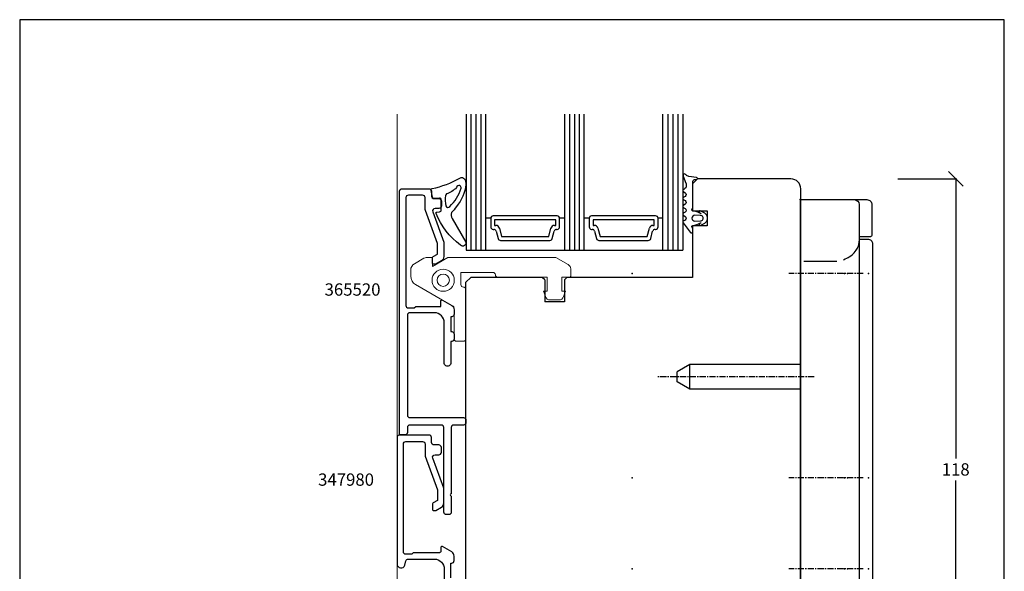
# Model space of a CAD drawing. Units: millimetres. Extents: x 486 to 686, y 7 to 290.
# Drawn here: x 486 to 686, y 178 to 290 of the extents above; entities that cross this region are included whole.
import ezdxf

# ---------------------------------------------------------------- set-up
doc = ezdxf.new("R2010")
doc.units = ezdxf.units.MM
for name, pattern in [('0', [0]), ('28', [0]), ('5', [0]), ('C_CENTER_L', [2, 1.25, -0.25, 0.25, -0.25]), ('C_DASHED_L', [0.375, 0.25, -0.125]), ('C_SOLID_H', [0]), ('C_SOLID_L', [0]), ('C_SOLID_M', [0]), ('VERDECKT2', [4.7625, 3.175, -1.5875])]:
    doc.linetypes.add(name, pattern=pattern)
for name, color, linetype in [('15SCHRIFT1', 24, '0'), ('1RAHMEN', 7, '28'), ('6ISOLATION', 6, '0'), ('DITTOS', 7, 'C_SOLID_M'), ('LOGO', 7, '5'), ('metall', 1, 'Continuous')]:
    doc.layers.add(name, color=color, linetype=linetype)
doc.layers.add('L_VERDECKT_DUENN', color=7, linetype='VERDECKT2', lineweight=15)
doc.layers.add('LINIE_DUENN', color=7, linetype='Continuous', lineweight=15)
doc.dimstyles.new('MASS1-1', dxfattribs={"dimtxt": 2.5, "dimasz": 3, "dimexe": 0.2, "dimexo": 10, "dimgap": 1, "dimtad": 0, "dimtih": 1, "dimtoh": 1, "dimdec": 0, "dimzin": 0, "dimdsep": 46, "dimtxsty": 'Standard', "dimblk1": 'OBLIQUE', "dimblk2": 'OBLIQUE', "dimsah": 1, "dimcen": 0.1, "dimclrt": 7, "dimadec": 0, "dimazin": 0, "dimtfac": 1, "dimtdec": 0, "dimtofl": 0, "dimtmove": 0, "dimatfit": 3, "dimldrblk": 'OBLIQUE', "dimfxl": 1, "dimtolj": 1, "dimtzin": 0, "dimarcsym": 0})

# ---------------------------------------------------------------- blocks, each defined once
blk = doc.blocks.new('D_0020_')
at = {"color": 21, "linetype": 'C_SOLID_H'}
for p, q in [((0, 114.052544), (-13.575867, 114.052544)), ((0, 114.052544), (0, -8.947456)), ((-14.575867, 113.052544), (-14.575867, 106.752541)), ((-12, 113.055061), (-12, 25.929222)), ((-12, 106.552541), (-14.375863, 106.552539)), ((-12, 106.052544), (-13.714874, 106.052544)), ((-14.714874, 105.052544), (-14.714874, 33.052544)), ((-12, 32.052544), (-13.714874, 32.052544)), ((-14.575867, 31.352539), (-14.575867, 20.200447)), ((-12, 31.552536), (-14.37587, 31.552536)), ((0, 0), (14.800003, 0)), ((0.300003, 0), (0.300003, -3)), ((14.800003, 0), (14.800003, -3)), ((-34.999985, -3.949974), (-34.999985, -13.949974)), ((-33.999985, -2.949974), (0, -2.949974)), ((0, -3), (14.800003, -3)), ((-0.249329, -8.944939), (-0.249329, -13.947456)), ((-0.249329, -8.944939), (0, -8.944939)), ((0, -8.947456), (2.000012, -8.947457)), ((2.000013, -8.947457), (2.000012, -13.947457)), ((-35, -13.947456), (-0.249336, -13.947456)), ((-21.008263, -13.947463), (-16.499992, -13.947465)), ((-6.499993, -13.947456), (2.000014, -13.947457))]:
    blk.add_line(p, q, dxfattribs=at)
at = {"color": 21, "linetype": 'C_SOLID_L'}
for p, q in [((-0.744064, 101.546417), (-7.459106, 101.546417)), ((-0.000001, 80.550674), (22.401924, 80.550674)), ((22.401922, 80.550674), (24.999995, 79.050676)), ((22.401924, 75.550674), (22.401924, 80.550674)), ((24.999999, 77.050674), (24.999999, 79.050674)), ((22.401918, 75.550674), (24.999994, 77.050674)), ((-0.000001, 75.550674), (22.401924, 75.550674)), ((-0.000003, 28.550018), (12.401929, 28.550018)), ((12.401924, 28.550017), (14.999997, 27.050019)), ((12.40193, 23.550018), (12.40193, 28.550018)), ((15.000006, 25.050018), (15.000006, 27.050018)), ((12.401929, 23.550016), (15.000004, 25.050015)), ((-0.000003, 23.550018), (12.401929, 23.550018))]:
    blk.add_line(p, q, dxfattribs=at)
at = {"color": 21, "linetype": 'C_CENTER_L'}
for p, q in [((-12.778044, 99.052544), (2.276707, 99.052544)), ((-2.834648, 78.050674), (29.055526, 78.050674)), ((-12.778044, 57.552544), (2.276707, 57.552544)), ((-12.778044, 39.054184), (2.276707, 39.054184)), ((-5.434952, 26.050018), (19.055533, 26.050018)), ((-11.499985, 6.769058), (-11.499985, -17.030396)), ((8.800003, 1.631989), (8.800003, -5.306732))]:
    blk.add_line(p, q, dxfattribs=at)
at = {"color": 21, "linetype": 'C_DASHED_L'}
for p, q in [((6.649994, -1.149994), (6.649994, 0)), ((10.949997, -1.149994), (10.949997, 0)), ((4.800004, -2.999969), (6.650009, -1.149964)), ((6.649994, -1.149994), (10.949997, -1.149994)), ((10.950007, -1.149964), (12.800013, -2.999969))]:
    blk.add_line(p, q, dxfattribs=at)
at = {"color": 21, "linetype": 'C_SOLID_L'}
blk.add_lwpolyline([(-8.777069, 101.846558), (-9.15706, 101.993161), (-9.471082, 102.138609), (-9.731558, 102.27796), (-9.94843, 102.408431), (-10.302894, 102.654128), (-10.547585, 102.851336), (-10.719077, 103.005637), (-10.956797, 103.246044), (-11.170862, 103.495543), (-11.362951, 103.755114), (-11.510759, 103.986788), (-11.62442, 104.191924), (-11.711773, 104.372558), (-11.837209, 104.689426), (-11.908151, 104.926136), (-11.948217, 105.102256), (-11.98701, 105.362848), (-12, 105.617477)], dxfattribs=at)
at = {"color": 21, "linetype": 'C_SOLID_H'}
for centre, radius, start, end in [((-13.575867, 113.052544), 1, 89.999996, 180.000005), ((-11, 113.055061), 1, 90.000002, 179.999991), ((-13.714874, 105.052544), 1, 89.999996, 180.000005), ((-14.37587, 106.752541), 0.2, 180.000009, 269.999998), ((-13.714874, 33.052544), 1, 179.999991, 270.000001), ((-14.37587, 31.352539), 0.2, 89.999996, 180.000005), ((-52, 25.929222), 40, 335.855474, 0.000003), ((-52.575867, 20.200447), 38, 332.036937, 359.999997), ((-125.001343, 58.652397), 120, 332.024776, 335.855474), ((-27.854797, 7.050026), 10, 270.000011, 332.024807), ((-33.999985, -3.949974), 1, 90.000009, 179.999991)]:
    blk.add_arc(centre, radius, start, end, dxfattribs=at)
at = {"linetype": 'C_SOLID_M'}
for p in [(0, 114.055061), (0, 114.052544), (-13.890472, 99.052544), (-13.890472, 99.052544), (-9.599991, 99.052544), (-9.599991, 99.052544), (-8.999992, 99.052544), (-8.999992, 99.052544), (-8.999992, 99.052544), (34.148037, 99.052544), (34.148037, 99.052544), (-13.890472, 57.552544), (-13.890472, 57.552544), (-9.599991, 57.552544), (-9.599991, 57.552544), (-8.999992, 57.552544), (-8.999992, 57.552544), (-8.999992, 57.552544), (-8.999992, 57.552544), (34.148037, 57.552544), (34.148037, 57.552544), (-13.890472, 39.054184), (-13.890472, 39.054184), (-9.599991, 39.054184), (-9.599991, 39.054184), (-8.999992, 39.054184), (-8.999992, 39.054184), (-8.999992, 39.054184), (-8.999992, 39.054184), (34.148037, 39.054184), (34.148037, 39.054184), (0, 0), (8.800003, -3), (0, -13.947456), (0, -13.947456)]:
    blk.add_point(p, dxfattribs=at)
blk = doc.blocks.new('_Oblique')
at = {"color": 0, "linetype": 'ByBlock', "lineweight": -2}
blk.add_line((-0.5, -0.5), (0.5, 0.5), dxfattribs=at)
blk = doc.blocks.new('*D347')
at = {"layer": '15SCHRIFT1', "color": 0, "lineweight": -2, "transparency": 16777216}
for p, q in [((664.4, 257.45), (676.35, 257.45)), ((676.15, 257.45), (676.15, 200.68)), ((676.15, 139.4), (676.15, 196.18)), ((664.4, 139.4), (676.35, 139.4))]:
    blk.add_line(p, q, dxfattribs=at)
at = {"layer": 'Defpoints', "color": 0, "transparency": 16777216}
for p in [(654.4, 257.45), (676.15, 257.45), (654.4, 139.4)]:
    blk.add_point(p, dxfattribs=at)
at = {"layer": '15SCHRIFT1', "color": 0, "lineweight": -2, "transparency": 16777216, "xscale": 3, "yscale": 3, "zscale": 3}
for p, rotation in [((676.15, 257.45), 90), ((676.15, 139.4), 270)]:
    blk.add_blockref('_Oblique', p, dxfattribs=dict(at, rotation=rotation))
at = {"layer": '15SCHRIFT1', "color": 7, "transparency": 16777216, "insert": (676.15, 198.43), "char_height": 2.5, "attachment_point": 5}
blk.add_mtext('\\A1;118', dxfattribs=at)

msp = doc.modelspace()

# ---------------------------------------------------------------- linework, layer by layer
at = {"layer": '1RAHMEN'}
for p, q in [((577.69, 270.62), (577.69, 242.95)), ((578.69, 270.62), (578.69, 242.95)), ((579.69, 270.62), (579.69, 242.95)), ((597.69, 270.62), (597.69, 242.95)), ((598.69, 270.62), (598.69, 242.95)), ((599.69, 270.62), (599.69, 242.95)), ((617.69, 270.62), (617.69, 242.95)), ((618.69, 270.62), (618.69, 242.95)), ((619.69, 270.62), (619.69, 242.95)), ((623.67, 257.45), (622.67, 256.45)), ((622.67, 256.45), (622.67, 250.95)), ((642.67, 257.45), (623.67, 257.45)), ((644.67, 141.9), (644.67, 255.49)), ((622.67, 250.95), (625.67, 250.95)), ((625.67, 250.95), (625.67, 247.95)), ((581.69, 249.45), (580.69, 249.45)), ((581.69, 249.45), (581.69, 247.7)), ((595.19, 249.95), (582.19, 249.95)), ((582.49, 249.15), (582.49, 248)), ((594.89, 249.15), (582.49, 249.15)), ((582.49, 248), (582.73, 248)), ((594.65, 248), (594.89, 248)), ((594.89, 248), (594.89, 249.15)), ((596.69, 249.45), (595.69, 249.45)), ((595.69, 247.7), (595.69, 249.45)), ((601.69, 249.45), (600.69, 249.45)), ((601.69, 249.45), (601.69, 247.7)), ((615.19, 249.95), (602.19, 249.95)), ((602.49, 249.15), (602.49, 248)), ((614.89, 249.15), (602.49, 249.15)), ((602.49, 248), (602.73, 248)), ((614.65, 248), (614.89, 248)), ((614.89, 248), (614.89, 249.15)), ((615.69, 247.7), (615.69, 249.45)), ((616.69, 249.45), (615.69, 249.45)), ((582.19, 247.2), (582.31, 247.2)), ((582.79, 246.83), (583.2, 245.32)), ((583.46, 247.45), (583.91, 245.75)), ((593.48, 245.75), (593.93, 247.45)), ((594.19, 245.32), (594.59, 246.83)), ((595.08, 247.2), (595.19, 247.2)), ((602.19, 247.2), (602.31, 247.2)), ((602.79, 246.83), (603.2, 245.32)), ((603.46, 247.45), (603.91, 245.75)), ((613.48, 245.75), (613.93, 247.45)), ((614.19, 245.32), (614.59, 246.83)), ((615.08, 247.2), (615.19, 247.2)), ((625.67, 247.95), (622.67, 247.95)), ((622.67, 247.95), (622.67, 237.45)), ((583.68, 244.95), (593.71, 244.95)), ((583.91, 245.75), (593.48, 245.75)), ((603.68, 244.95), (613.71, 244.95)), ((603.91, 245.75), (613.48, 245.75)), ((576.69, 242.95), (620.69, 242.95)), ((577.67, 237.45), (576.67, 236.45)), ((576.67, 170.63), (576.67, 236.45)), ((592.17, 237.45), (577.67, 237.45)), ((592.67, 236.95), (592.17, 237.45)), ((592.67, 236.95), (592.67, 232.45)), ((597.17, 237.45), (596.67, 236.95)), ((596.67, 236.95), (596.67, 232.45)), ((622.67, 237.45), (597.17, 237.45)), ((596.67, 232.45), (592.67, 232.45))]:
    msp.add_line(p, q, dxfattribs=at)
for points in [[(576.69, 270.62), (576.69, 242.95)], [(580.69, 242.95), (580.69, 270.62)], [(596.69, 270.62), (596.69, 242.95)], [(600.69, 242.95), (600.69, 270.62)], [(616.69, 242.95), (616.69, 270.62)], [(620.69, 270.62), (620.69, 242.95)]]:
    msp.add_lwpolyline(points, dxfattribs=at)
for centre, radius, start, end in [((642.67, 255.45), 2, 0, 90), ((582.19, 249.45), 0.5, 90, 180), ((582.73, 247.25), 0.75, 15, 90), ((594.65, 247.25), 0.75, 90, 165), ((595.19, 249.45), 0.5, 0, 90), ((602.19, 249.45), 0.5, 90, 180), ((602.73, 247.25), 0.75, 15, 90), ((614.65, 247.25), 0.75, 90, 165), ((615.19, 249.45), 0.5, 0, 90), ((582.19, 247.7), 0.5, 180, 270), ((582.31, 246.7), 0.5, 15, 90), ((595.08, 246.7), 0.5, 90, 165), ((595.19, 247.7), 0.5, 270, 0), ((602.19, 247.7), 0.5, 180, 270), ((602.31, 246.7), 0.5, 15, 90), ((615.08, 246.7), 0.5, 90, 165), ((615.19, 247.7), 0.5, 270, 0), ((583.68, 245.45), 0.5, 195, 270), ((593.71, 245.45), 0.5, 270, 345), ((603.68, 245.45), 0.5, 195, 270), ((613.71, 245.45), 0.5, 270, 345)]:
    msp.add_arc(centre, radius, start, end, dxfattribs=at)
at = {"layer": '6ISOLATION'}
for points in [[(622.6, 247.63, -0.681593), (622.75, 247.97, 0.088782), (624.28, 248.53, -1.04688), (624.32, 248.44), (624.11, 248.35, 0.87694), (624.27, 247.98), (625.18, 248.47, 0.250134), (625.72, 249.36), (625.72, 249.59, 0.250134), (625.18, 250.47), (624.27, 250.97, 0.87694), (624.11, 250.6), (624.32, 250.51, -1.04688), (624.28, 250.42, 0.088782), (622.75, 250.97, -0.430664), (622.54, 251.17), (622.74, 251.66), (622.74, 256.92, -0.198912), (622.96, 257.27, -0.267949), (623.25, 257.34), (623.49, 257.32, 0.973352), (623.52, 257.74), (621.94, 257.96, -0.167037), (621.37, 258.27), (621.29, 258.36, 0.838501), (620.76, 258.03), (621.33, 256.62, -0.118497), (621.39, 256.39), (621.39, 255.91, -0.267315), (621.14, 255.48), (620.89, 255.33, 0.577373), (620.89, 254.81), (621.17, 254.65, -0.564313), (621.18, 253.9), (620.89, 253.73, 0.577777), (620.89, 253.21), (621.17, 253.05, -0.577337), (621.17, 252.29), (620.89, 252.13, 0.577391), (620.89, 251.61), (621.17, 251.45, -0.56512), (621.19, 250.7), (620.89, 250.53, 0.577362), (620.89, 250.01), (621.17, 249.85, -0.577337), (621.17, 249.09), (620.89, 248.94, 0.426202), (620.79, 248.51), (622.18, 246.61, 0.751703), (622.74, 246.77), (622.74, 247.28)], [(571.64, 253.24, 0.476242), (571.31, 253.57), (570.16, 253.49, -0.382875), (569.84, 253.73), (569.57, 255.09, -0.421165), (569.8, 255.49, 0.074373), (575.43, 257.61, -0.41267), (576.36, 257.44, -0.164937), (576.64, 256.33, -0.1577), (574.72, 251.85, -0.070824), (573.7, 250.62, 0.259077), (573.89, 249.42), (576.64, 244.62, -0.799004), (575.58, 244.01, -0.146927), (570.63, 250.43, -0.632008), (570.72, 250.71), (571.32, 250.79, 0.433232), (571.64, 251.09)], [(574.73, 255.68, -0.115851), (572.69, 254.39, 0.17512), (572.52, 254.05, 0.07986), (572.56, 251.95, 0.598645), (573.37, 251.84, 0.123859), (575.67, 255.54, 0.327462), (575.45, 256.1, 0.475692)], [(624.3, 248.96, 1.140931), (624.27, 250), (623.17, 250.07, 0.999359), (623.17, 248.87)]]:
    msp.add_lwpolyline(points, format="xyb", close=True, dxfattribs=at)
at = {"layer": 'L_VERDECKT_DUENN', "flags": 128}
msp.add_lwpolyline([(622.67, 237.45), (622.67, 247.95), (625.67, 247.95), (625.67, 250.95), (622.67, 250.95), (622.67, 256.45), (623.67, 257.45)], dxfattribs=at)
at = {"layer": 'LINIE_DUENN'}
msp.add_lwpolyline([(562.67, 270.59), (562.67, 175.4, 0.414214), (564.67, 173.4), (568.77, 173.4, -0.414214), (570.77, 171.4), (570.77, 167.4, 0.414214), (572.77, 165.4), (574.77, 165.4, -0.414214), (576.77, 163.4), (576.77, 153.4), (584.77, 153.4)], format="xyb", dxfattribs=at)
msp.add_lwpolyline([(582.64, 237.97, 0.414214), (582.14, 238.47), (575.84, 238.47, 0.414214), (575.64, 238.27), (575.64, 235.97, 0.414214), (576.14, 235.47, -0.414214), (576.64, 234.97), (576.64, 224.97, -0.414214), (576.14, 224.47), (574.74, 224.47, -0.414214), (574.24, 224.97), (574.24, 231.18, 0.267949), (573.99, 231.62), (566.44, 235.98, -0.267949), (565.44, 237.71), (565.44, 238.93, -0.267949), (566.19, 240.23), (568.11, 241.34, -0.131652), (568.61, 241.47), (569.84, 241.47), (569.84, 239.67), (572.96, 241.47), (594.94, 241.47), (597.44, 240.03, -0.267949), (597.94, 239.16), (597.94, 237.67, -0.414214), (597.74, 237.47), (596.14, 237.47), (596.14, 234.67), (596.89, 234.67), (596.48, 233.53, -0.315299), (595.54, 232.87), (593.75, 232.87, -0.315299), (592.81, 233.53), (592.39, 234.67), (593.14, 234.67), (593.14, 237.47), (583.14, 237.47, -0.414214)], format="xyb", close=True, dxfattribs=at)
for radius in [2.25, 1.25]:
    msp.add_circle((572.04, 236.87), radius, dxfattribs=at)
at = {"layer": 'LOGO'}
for p, q in [((486.02, 289.8), (486.02, 6.97)), ((686.02, 289.8), (486.02, 289.8)), ((686.02, 6.97), (686.02, 289.8))]:
    msp.add_line(p, q, dxfattribs=at)
at = {"layer": 'metall'}
msp.add_lwpolyline([(565.27, 230.25, 0.414214), (564.77, 229.75), (564.77, 209.45, 0.414214), (565.27, 208.95), (576.17, 208.95, -0.414214), (576.67, 208.45), (576.67, 207.95, -0.414214), (576.17, 207.45), (574.17, 207.45, 0.414214), (573.67, 206.95), (573.67, 193.5, 0.816497), (573.67, 193.01), (573.67, 189.75, -0.414214), (573.17, 189.25), (572.67, 189.25, -0.414214), (572.17, 189.75), (572.17, 206.95, 0.414214), (571.67, 207.45), (565.27, 207.45, 0.414214), (564.77, 206.95), (564.77, 205.95, -0.414214), (564.27, 205.45), (563.47, 205.45, -0.414214), (563.17, 205.75), (563.17, 254.95, -0.414214), (563.67, 255.45), (569.17, 255.45, -0.414214), (569.67, 254.95), (569.67, 253.95, 0.414214), (570.17, 253.45), (571.17, 253.45, -0.414214), (571.67, 252.95), (571.67, 251.95, -0.414214), (571.17, 251.45), (570.39, 251.45, 0.520567), (569.92, 250.78), (572.17, 244.58), (572.17, 241.67, -0.267949), (571.67, 240.8), (570.55, 240.15), (570.08, 240.15, -0.414214), (569.88, 240.35), (569.88, 241.5, -0.267949), (569.98, 241.67), (570.87, 242.19), (570.87, 244.35), (568.43, 251.06, -0.087489), (568.37, 251.4), (568.37, 253.65, 0.414214), (567.87, 254.15), (564.97, 254.15, 0.414214), (564.47, 253.65), (564.47, 231.75, 0.414214), (564.97, 231.25), (566.17, 231.25), (566.47, 231.55), (571.57, 231.55), (571.57, 232.66, -0.57735), (571.87, 232.84), (573.77, 231.74, -0.267949), (574.27, 230.87), (574.27, 229.94, -0.414214), (573.77, 229.44), (573.57, 229.44), (573.57, 226.44), (573.77, 226.44, -0.414214), (574.27, 225.94), (574.27, 224.94, -0.414214), (573.77, 224.44), (573.57, 224.44), (573.57, 219.94, -0.414214), (573.07, 219.44), (572.77, 219.44, -0.414214), (572.27, 219.94), (572.27, 228.25, 0.414214), (570.27, 230.25)], format="xyb", close=True, dxfattribs=at)
msp.add_lwpolyline([(573.57, 176.4), (573.57, 179.4), (573.77, 179.4, 0.414214), (574.27, 179.9), (574.27, 180.81, 0.267949), (573.77, 181.67), (571.87, 182.77, 0.57735), (571.57, 182.6), (571.57, 181.8, -0.414214), (571.27, 181.5), (565.97, 181.5), (565.67, 181.2), (564.47, 181.2, -0.414214), (563.97, 181.7), (563.97, 203.6, -0.414214), (564.47, 204.1), (567.87, 204.1, -0.414214), (568.37, 203.6), (568.37, 201.26, 0.087489), (568.4, 201.09), (570.87, 194.3), (570.87, 192.13), (569.98, 191.62, 0.267949), (569.88, 191.45), (569.88, 190.3, 0.414214), (570.08, 190.1), (570.54, 190.1), (571.67, 190.75, 0.267949), (572.17, 191.61), (572.17, 194.44, 0.087489), (572.14, 194.61), (569.92, 200.73, -0.520567), (570.39, 201.4), (571.17, 201.4, 0.414214), (571.67, 201.9), (571.67, 202.9, 0.414214), (571.17, 203.4), (570.17, 203.4, -0.414214), (569.67, 203.9), (569.67, 204.9, 0.414214), (569.17, 205.4), (563.17, 205.4, 0.414214), (562.67, 204.9), (562.67, 179.2, 0.876976), (564.24, 178.99), (564.47, 179.83, -0.339454), (564.95, 180.2), (570.27, 180.2, -0.414214), (572.27, 178.2), (572.27, 169.9, 0.414214)], format="xyb", dxfattribs=at)

# ---------------------------------------------------------------- block references
at = {"layer": 'DITTOS', "linetype": 'C_SOLID_M', "xscale": -1}
msp.add_blockref('D_0020_', (644.55, 139.19), dxfattribs=at)

# ---------------------------------------------------------------- texts
at = {"layer": 'metall'}
for s, p in [('365520', (547.95, 233.73)), ('347980', (546.63, 195.11))]:
    msp.add_text(s, height=2.5, dxfattribs=at).set_placement(p)

# ---------------------------------------------------------------- dimensions: what is measured, and where the dimension line sits
at = {"layer": '15SCHRIFT1'}
dim = msp.add_linear_dim(base=(676.15, 257.45), p1=(654.4, 139.4), p2=(654.4, 257.45), angle=90, dimstyle='MASS1-1', dxfattribs=at)
dim.commit()
dim.dimension.update_dxf_attribs({"geometry": '*D347', "text_midpoint": (676.15, 198.43)})

doc.saveas('drawing.dxf')
